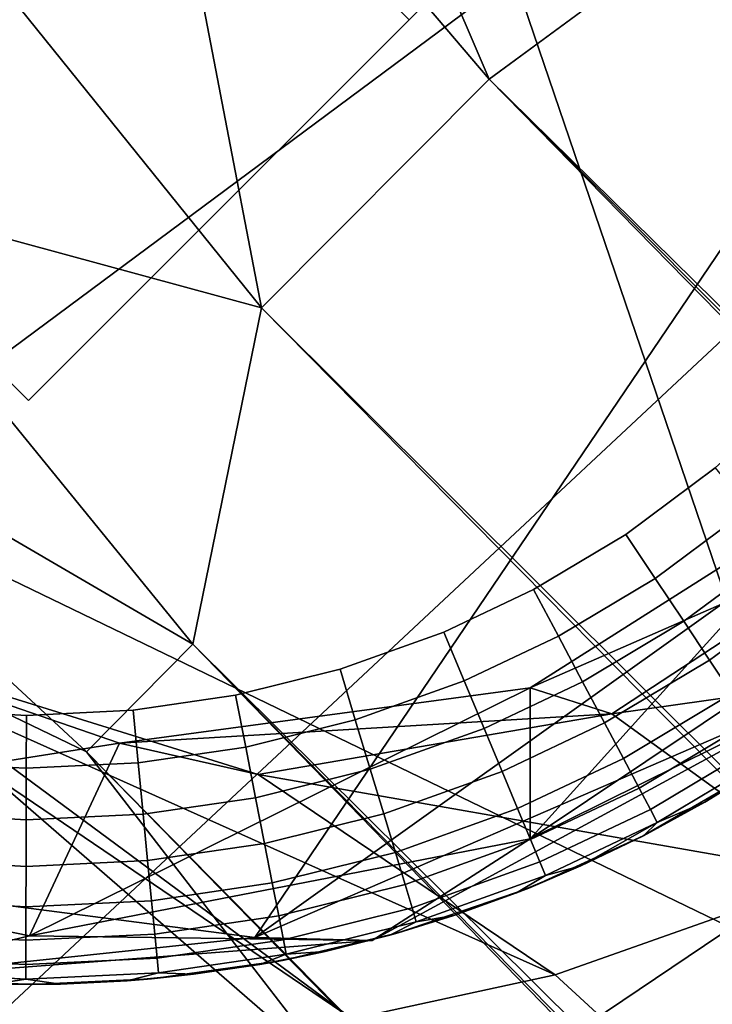
# Model space of a CAD drawing. Units: inches. Extents: x -15.5 to 13.3, y -15 to 15.
# Drawn here: x -9.7 to -9.4, y 9.1 to 9.5 of the extents above; entities that cross this region are included whole.
import ezdxf

# ---------------------------------------------------------------- set-up
doc = ezdxf.new("R2010")
doc.units = ezdxf.units.IN
doc.header["$MEASUREMENT"] = 0
for name, color, linetype in [('SEAT-FABRIC', 5, 'Continuous'), ('SEAT-GLIDE', 5, 'Continuous'), ('SEAT-LEG', 5, 'Continuous')]:
    doc.layers.add(name, color=color, linetype=linetype)

msp = doc.modelspace()

# ---------------------------------------------------------------- linework, layer by layer
at = {"layer": 'SEAT-FABRIC'}
for points in [[(-9.31855, 9.09551, 23.19928), (-11.6106, 10.20394, 29.77667), (-9.9017, 10.80601, 27.20468)], [(-9.31855, 9.09551, 23.19928), (-9.9017, 10.80601, 27.20468), (-8.6747, 10.03808, 23.32998)], [(-10.17415, 8.31841, 24.04167), (-11.6106, 10.20394, 29.77667), (-9.31855, 9.09551, 23.19928)], [(-10.37861, 8.44718, 29.68788), (-8.50104, 10.20054, 28.02437), (-10.17052, 9.28345, 29.75908)], [(-8.52422, 9.69575, 27.7348), (-8.50104, 10.20054, 28.02437), (-10.37861, 8.44718, 29.68788)], [(-9.6496, 10.113, 29.28464), (-10.17052, 9.28345, 29.75908), (-8.50104, 10.20054, 28.02437)], [(-10.42564, 9.66361, 29.94004), (-10.17052, 9.28345, 29.75908), (-9.6496, 10.113, 29.28464)], [(-10.37861, 8.44718, 29.68788), (-9.33993, 8.76191, 28.21555), (-8.52422, 9.69575, 27.7348)], [(-9.28899, 7.84973, 21.08763), (-10.17415, 8.31841, 24.04167), (-9.31855, 9.09551, 23.19928)]]:
    msp.add_3dface(points, dxfattribs=at)
at = {"layer": 'SEAT-GLIDE'}
for points, invisible_edges in [([(-9.2656, 10.10596, 0.19685), (-9.2656, 10.10596, 0.19685), (-10.14282, 9.31759, 0.19685)], 11), ([(-9.2656, 10.10596, 0.19685), (-9.2656, 10.10596, 0.19685), (-9.95499, 9.1641, 0.19685)], 11), ([(-9.2656, 10.10596, 0.19685), (-9.2656, 10.10596, 0.19685), (-9.68182, 9.09783, 0.19685)], 11), ([(-9.51613, 9.52113), (-9.51613, 9.52113), (-9.46155, 9.27116), (-9.50097, 9.25247)], 11), ([(-9.51613, 9.52113), (-9.51613, 9.52113), (-9.42108, 9.29533), (-9.46155, 9.27116)], 11), ([(-9.51613, 9.52113), (-9.51613, 9.52113), (-9.38192, 9.32446), (-9.42108, 9.29533)], 11), ([(-9.51613, 9.52113), (-9.51613, 9.52113), (-9.34911, 9.35429), (-9.38192, 9.32446)], 11), ([(-9.51613, 9.52113), (-9.51613, 9.52113), (-9.31935, 9.38698), (-9.34911, 9.35429)], 11), ([(-9.51613, 9.52113), (-9.51613, 9.52113), (-9.29092, 9.42507), (-9.31935, 9.38698)], 11), ([(-9.51613, 9.52113), (-9.51613, 9.52113), (-9.2668, 9.46516), (-9.29092, 9.42507)], 11), ([(-9.51613, 9.52113), (-9.51613, 9.52113), (-9.2475, 9.50565), (-9.2668, 9.46516)], 11), ([(-9.51613, 9.52113), (-9.51613, 9.52113), (-9.2475, 9.50565)], 11), ([(-9.68321, 9.35404), (-9.68321, 9.35404), (-9.82206, 9.23682), (-9.8659, 9.25269)], 11), ([(-9.68321, 9.35404), (-9.68321, 9.35404), (-9.77694, 9.22535), (-9.82206, 9.23682)], 11), ([(-9.68321, 9.35404), (-9.68321, 9.35404), (-9.72954, 9.21821), (-9.77694, 9.22535)], 11), ([(-9.68321, 9.35404), (-9.68321, 9.35404), (-9.68417, 9.21591), (-9.72954, 9.21821)], 11), ([(-9.68321, 9.35404), (-9.68321, 9.35404), (-9.63736, 9.21816), (-9.68417, 9.21591)], 11), ([(-9.68321, 9.35404), (-9.68321, 9.35404), (-9.59237, 9.22475), (-9.63736, 9.21816)], 11), ([(-9.68321, 9.35404), (-9.68321, 9.35404), (-9.54651, 9.23612), (-9.59237, 9.22475)], 11), ([(-9.68321, 9.35404), (-9.68321, 9.35404), (-9.50097, 9.25247), (-9.54651, 9.23612)], 11), ([(-9.68321, 9.35404), (-9.68321, 9.35404), (-9.50097, 9.25247)], 11), ([(-9.36711, 9.30656, 0.00231), (-9.36711, 9.30656, 0.00231), (-9.42108, 9.29533), (-9.38192, 9.32446)], 2), ([(-9.42108, 9.29533), (-9.42108, 9.29533), (-9.36711, 9.30656, 0.00231)], 11), ([(-9.42108, 9.29533), (-9.42108, 9.29533), (-9.36711, 9.30656, 0.00231), (-9.40819, 9.27601, 0.00231)], 2), ([(-9.36711, 9.30656, 0.00231), (-9.36711, 9.30656, 0.00231), (-9.42108, 9.29533)], 11), ([(-9.3527, 9.28917, 0.00925), (-9.3527, 9.28917, 0.00925), (-9.40819, 9.27601, 0.00231), (-9.36711, 9.30656, 0.00231)], 2), ([(-9.40819, 9.27601, 0.00231), (-9.40819, 9.27601, 0.00231), (-9.46155, 9.27116), (-9.42108, 9.29533)], 2), ([(-9.40819, 9.27601, 0.00231), (-9.40819, 9.27601, 0.00231), (-9.3527, 9.28917, 0.00925), (-9.39566, 9.25722, 0.00925)], 2), ([(-9.33965, 9.27341, 0.02035), (-9.33965, 9.27341, 0.02035), (-9.39566, 9.25722, 0.00925), (-9.3527, 9.28917, 0.00925)], 2), ([(-9.46155, 9.27116), (-9.46155, 9.27116), (-9.40819, 9.27601, 0.00231)], 11), ([(-9.46155, 9.27116), (-9.46155, 9.27116), (-9.40819, 9.27601, 0.00231), (-9.45065, 9.25065, 0.00231)], 2), ([(-9.40819, 9.27601, 0.00231), (-9.40819, 9.27601, 0.00231), (-9.46155, 9.27116)], 11), ([(-9.39566, 9.25722, 0.00925), (-9.39566, 9.25722, 0.00925), (-9.45065, 9.25065, 0.00231), (-9.40819, 9.27601, 0.00231)], 2), ([(-9.39566, 9.25722, 0.00925), (-9.39566, 9.25722, 0.00925), (-9.33965, 9.27341, 0.02035), (-9.38431, 9.2402, 0.02035)], 2), ([(-9.32839, 9.2598, 0.03502), (-9.32839, 9.2598, 0.03502), (-9.38431, 9.2402, 0.02035), (-9.33965, 9.27341, 0.02035)], 2), ([(-9.45065, 9.25065, 0.00231), (-9.45065, 9.25065, 0.00231), (-9.50097, 9.25247), (-9.46155, 9.27116)], 2), ([(-9.38431, 9.2402, 0.02035), (-9.38431, 9.2402, 0.02035), (-9.32839, 9.2598, 0.03502), (-9.37451, 9.2255, 0.03502)], 2), ([(-9.45065, 9.25065, 0.00231), (-9.45065, 9.25065, 0.00231), (-9.39566, 9.25722, 0.00925), (-9.44005, 9.2307, 0.00925)], 2), ([(-9.38431, 9.2402, 0.02035), (-9.38431, 9.2402, 0.02035), (-9.44005, 9.2307, 0.00925), (-9.39566, 9.25722, 0.00925)], 2), ([(-9.49202, 9.23103, 0.00231), (-9.49202, 9.23103, 0.00231), (-9.54651, 9.23612), (-9.50097, 9.25247)], 2), ([(-9.50097, 9.25247), (-9.50097, 9.25247), (-9.45065, 9.25065, 0.00231)], 11), ([(-9.50097, 9.25247), (-9.50097, 9.25247), (-9.45065, 9.25065, 0.00231), (-9.49202, 9.23103, 0.00231)], 2), ([(-9.45065, 9.25065, 0.00231), (-9.45065, 9.25065, 0.00231), (-9.50097, 9.25247)], 11), ([(-9.44005, 9.2307, 0.00925), (-9.44005, 9.2307, 0.00925), (-9.49202, 9.23103, 0.00231), (-9.45065, 9.25065, 0.00231)], 2), ([(-9.44005, 9.2307, 0.00925), (-9.44005, 9.2307, 0.00925), (-9.38431, 9.2402, 0.02035), (-9.43045, 9.21263, 0.02035)], 2), ([(-9.37451, 9.2255, 0.03502), (-9.37451, 9.2255, 0.03502), (-9.43045, 9.21263, 0.02035), (-9.38431, 9.2402, 0.02035)], 2), ([(-9.53979, 9.21389, 0.00231), (-9.53979, 9.21389, 0.00231), (-9.59237, 9.22475), (-9.54651, 9.23612)], 2), ([(-9.54651, 9.23612), (-9.54651, 9.23612), (-9.49202, 9.23103, 0.00231)], 11), ([(-9.54651, 9.23612), (-9.54651, 9.23612), (-9.49202, 9.23103, 0.00231), (-9.53979, 9.21389, 0.00231)], 2), ([(-9.49202, 9.23103, 0.00231), (-9.49202, 9.23103, 0.00231), (-9.54651, 9.23612)], 11), ([(-9.62925, 9.10029, 0.19685), (-9.62925, 9.10029, 0.19685), (-9.31239, 9.22874, 0.19685), (-9.68182, 9.09783, 0.19685)], 6), ([(-9.31239, 9.22874, 0.19685), (-9.31239, 9.22874, 0.19685), (-9.62925, 9.10029, 0.19685)], 11), ([(-9.31239, 9.22874, 0.19685), (-9.31239, 9.22874, 0.19685), (-9.62925, 9.10029, 0.19685), (-9.35953, 9.19441, 0.19685)], 6), ([(-9.62925, 9.10029, 0.19685), (-9.62925, 9.10029, 0.19685), (-9.31239, 9.22874, 0.19685)], 11), ([(-9.48331, 9.2102, 0.00925), (-9.48331, 9.2102, 0.00925), (-9.53979, 9.21389, 0.00231), (-9.49202, 9.23103, 0.00231)], 2), ([(-9.49202, 9.23103, 0.00231), (-9.49202, 9.23103, 0.00231), (-9.44005, 9.2307, 0.00925), (-9.48331, 9.2102, 0.00925)], 2), ([(-9.43045, 9.21263, 0.02035), (-9.43045, 9.21263, 0.02035), (-9.48331, 9.2102, 0.00925), (-9.44005, 9.2307, 0.00925)], 2), ([(-9.6351, 9.19504, 0.00231), (-9.6351, 9.19504, 0.00231), (-9.63736, 9.21816), (-9.59237, 9.22475)], 9), ([(-9.59237, 9.22475), (-9.59237, 9.22475), (-9.58791, 9.20195, 0.00231), (-9.6351, 9.19504, 0.00231)], 9), ([(-9.59237, 9.22475), (-9.59237, 9.22475), (-9.53979, 9.21389, 0.00231)], 11), ([(-9.59237, 9.22475), (-9.59237, 9.22475), (-9.53979, 9.21389, 0.00231), (-9.58791, 9.20195, 0.00231)], 2), ([(-9.53979, 9.21389, 0.00231), (-9.53979, 9.21389, 0.00231), (-9.59237, 9.22475)], 11), ([(-9.43045, 9.21263, 0.02035), (-9.43045, 9.21263, 0.02035), (-9.37451, 9.2255, 0.03502), (-9.42216, 9.19703, 0.03502)], 2), ([(-9.36635, 9.21326, 0.05317), (-9.36635, 9.21326, 0.05317), (-9.42216, 9.19703, 0.03502), (-9.37451, 9.2255, 0.03502)], 2), ([(-9.73183, 9.19509, 0.00231), (-9.73183, 9.19509, 0.00231), (-9.72954, 9.21821), (-9.68417, 9.21591)], 9), ([(-9.68417, 9.21591), (-9.68417, 9.21591), (-9.68421, 9.19268, 0.00231), (-9.73183, 9.19509, 0.00231)], 9), ([(-9.68421, 9.19268, 0.00231), (-9.68421, 9.19268, 0.00231), (-9.68417, 9.21591), (-9.63736, 9.21816)], 9), ([(-9.63736, 9.21816), (-9.63736, 9.21816), (-9.6351, 9.19504, 0.00231), (-9.68421, 9.19268, 0.00231)], 9), ([(-9.53326, 9.19227, 0.00925), (-9.53326, 9.19227, 0.00925), (-9.58791, 9.20195, 0.00231), (-9.53979, 9.21389, 0.00231)], 2), ([(-9.53979, 9.21389, 0.00231), (-9.53979, 9.21389, 0.00231), (-9.48331, 9.2102, 0.00925), (-9.53326, 9.19227, 0.00925)], 2), ([(-9.48331, 9.2102, 0.00925), (-9.48331, 9.2102, 0.00925), (-9.43045, 9.21263, 0.02035), (-9.47541, 9.19132, 0.02035)], 2), ([(-9.42216, 9.19703, 0.03502), (-9.42216, 9.19703, 0.03502), (-9.47541, 9.19132, 0.02035), (-9.43045, 9.21263, 0.02035)], 2), ([(-9.42216, 9.19703, 0.03502), (-9.42216, 9.19703, 0.03502), (-9.36635, 9.21326, 0.05317), (-9.41526, 9.18404, 0.05317)], 2), ([(-9.36042, 9.20437, 0.07346), (-9.36042, 9.20437, 0.07346), (-9.41526, 9.18404, 0.05317), (-9.36635, 9.21326, 0.05317)], 2), ([(-9.47541, 9.19132, 0.02035), (-9.47541, 9.19132, 0.02035), (-9.53326, 9.19227, 0.00925), (-9.48331, 9.2102, 0.00925)], 2), ([(-9.41526, 9.18404, 0.05317), (-9.41526, 9.18404, 0.05317), (-9.36042, 9.20437, 0.07346), (-9.41025, 9.1746, 0.07346)], 2), ([(-9.35689, 9.19907, 0.09442), (-9.35689, 9.19907, 0.09442), (-9.41025, 9.1746, 0.07346), (-9.36042, 9.20437, 0.07346)], 2), ([(-9.58356, 9.17979, 0.00925), (-9.58356, 9.17979, 0.00925), (-9.6351, 9.19504, 0.00231), (-9.58791, 9.20195, 0.00231)], 2), ([(-9.58791, 9.20195, 0.00231), (-9.58791, 9.20195, 0.00231), (-9.53326, 9.19227, 0.00925), (-9.58356, 9.17979, 0.00925)], 2), ([(-9.41025, 9.1746, 0.07346), (-9.41025, 9.1746, 0.07346), (-9.35689, 9.19907, 0.09442), (-9.40726, 9.16898, 0.09442)], 2), ([(-9.73183, 9.19509, 0.00231), (-9.73183, 9.19509, 0.00231), (-9.68425, 9.1701, 0.00925), (-9.73404, 9.17261, 0.00925)], 2), ([(-9.68425, 9.1701, 0.00925), (-9.68425, 9.1701, 0.00925), (-9.73183, 9.19509, 0.00231), (-9.68421, 9.19268, 0.00231)], 2), ([(-9.63291, 9.17256, 0.00925), (-9.63291, 9.17256, 0.00925), (-9.68421, 9.19268, 0.00231), (-9.6351, 9.19504, 0.00231)], 2), ([(-9.6351, 9.19504, 0.00231), (-9.6351, 9.19504, 0.00231), (-9.58356, 9.17979, 0.00925), (-9.63291, 9.17256, 0.00925)], 2), ([(-9.35953, 9.19441, 0.19685), (-9.35953, 9.19441, 0.19685), (-9.62925, 9.10029, 0.19685), (-9.41352, 9.16299, 0.19685)], 6), ([(-9.62925, 9.10029, 0.19685), (-9.62925, 9.10029, 0.19685), (-9.35953, 9.19441, 0.19685)], 11), ([(-9.47541, 9.19132, 0.02035), (-9.47541, 9.19132, 0.02035), (-9.42216, 9.19703, 0.03502), (-9.4686, 9.17502, 0.03502)], 2), ([(-9.41526, 9.18404, 0.05317), (-9.41526, 9.18404, 0.05317), (-9.4686, 9.17502, 0.03502), (-9.42216, 9.19703, 0.03502)], 2), ([(-9.68421, 9.19268, 0.00231), (-9.68421, 9.19268, 0.00231), (-9.63291, 9.17256, 0.00925), (-9.68425, 9.1701, 0.00925)], 2), ([(-9.52735, 9.17268, 0.02035), (-9.52735, 9.17268, 0.02035), (-9.58356, 9.17979, 0.00925), (-9.53326, 9.19227, 0.00925)], 2), ([(-9.53326, 9.19227, 0.00925), (-9.53326, 9.19227, 0.00925), (-9.47541, 9.19132, 0.02035), (-9.52735, 9.17268, 0.02035)], 2), ([(-9.4686, 9.17502, 0.03502), (-9.4686, 9.17502, 0.03502), (-9.52735, 9.17268, 0.02035), (-9.47541, 9.19132, 0.02035)], 2), ([(-9.4686, 9.17502, 0.03502), (-9.4686, 9.17502, 0.03502), (-9.41526, 9.18404, 0.05317), (-9.46293, 9.16144, 0.05317)], 2), ([(-9.41025, 9.1746, 0.07346), (-9.41025, 9.1746, 0.07346), (-9.46293, 9.16144, 0.05317), (-9.41526, 9.18404, 0.05317)], 2), ([(-9.57964, 9.15971, 0.02035), (-9.57964, 9.15971, 0.02035), (-9.63291, 9.17256, 0.00925), (-9.58356, 9.17979, 0.00925)], 2), ([(-9.58356, 9.17979, 0.00925), (-9.58356, 9.17979, 0.00925), (-9.52735, 9.17268, 0.02035), (-9.57964, 9.15971, 0.02035)], 2), ([(-9.73404, 9.17261, 0.00925), (-9.73404, 9.17261, 0.00925), (-9.6843, 9.14964, 0.02035), (-9.73605, 9.15225, 0.02035)], 2), ([(-9.6843, 9.14964, 0.02035), (-9.6843, 9.14964, 0.02035), (-9.73404, 9.17261, 0.00925), (-9.68425, 9.1701, 0.00925)], 2), ([(-9.63093, 9.1522, 0.02035), (-9.63093, 9.1522, 0.02035), (-9.68425, 9.1701, 0.00925), (-9.63291, 9.17256, 0.00925)], 2), ([(-9.63291, 9.17256, 0.00925), (-9.63291, 9.17256, 0.00925), (-9.57964, 9.15971, 0.02035), (-9.63093, 9.1522, 0.02035)], 2), ([(-9.52223, 9.15577, 0.03502), (-9.52223, 9.15577, 0.03502), (-9.57964, 9.15971, 0.02035), (-9.52735, 9.17268, 0.02035)], 2), ([(-9.52735, 9.17268, 0.02035), (-9.52735, 9.17268, 0.02035), (-9.4686, 9.17502, 0.03502), (-9.52223, 9.15577, 0.03502)], 2), ([(-9.46293, 9.16144, 0.05317), (-9.46293, 9.16144, 0.05317), (-9.52223, 9.15577, 0.03502), (-9.4686, 9.17502, 0.03502)], 2), ([(-9.46293, 9.16144, 0.05317), (-9.46293, 9.16144, 0.05317), (-9.41025, 9.1746, 0.07346), (-9.45881, 9.15158, 0.07346)], 2), ([(-9.40726, 9.16898, 0.09442), (-9.40726, 9.16898, 0.09442), (-9.45881, 9.15158, 0.07346), (-9.41025, 9.1746, 0.07346)], 2), ([(-9.68425, 9.1701, 0.00925), (-9.68425, 9.1701, 0.00925), (-9.63093, 9.1522, 0.02035), (-9.6843, 9.14964, 0.02035)], 2), ([(-9.45881, 9.15158, 0.07346), (-9.45881, 9.15158, 0.07346), (-9.40726, 9.16898, 0.09442), (-9.45636, 9.1457, 0.09442)], 2), ([(-9.90024, 9.13916, 0.19685), (-9.90024, 9.13916, 0.19685), (-9.68182, 9.09783, 0.19685), (-9.95499, 9.1641, 0.19685)], 6), ([(-9.57624, 9.14237, 0.03502), (-9.57624, 9.14237, 0.03502), (-9.63093, 9.1522, 0.02035), (-9.57964, 9.15971, 0.02035)], 2), ([(-9.5718, 9.10842, 0.19685), (-9.5718, 9.10842, 0.19685), (-9.41352, 9.16299, 0.19685), (-9.62925, 9.10029, 0.19685)], 6), ([(-9.57964, 9.15971, 0.02035), (-9.57964, 9.15971, 0.02035), (-9.52223, 9.15577, 0.03502), (-9.57624, 9.14237, 0.03502)], 2), ([(-9.41352, 9.16299, 0.19685), (-9.41352, 9.16299, 0.19685), (-9.5718, 9.10842, 0.19685)], 11), ([(-9.52095, 9.12055, 0.19685), (-9.52095, 9.12055, 0.19685), (-9.41352, 9.16299, 0.19685), (-9.5718, 9.10842, 0.19685)], 6), ([(-9.52223, 9.15577, 0.03502), (-9.52223, 9.15577, 0.03502), (-9.46293, 9.16144, 0.05317), (-9.51798, 9.14168, 0.05317)], 2), ([(-9.41352, 9.16299, 0.19685), (-9.41352, 9.16299, 0.19685), (-9.52095, 9.12055, 0.19685)], 11), ([(-9.4637, 9.14012, 0.19685), (-9.4637, 9.14012, 0.19685), (-9.41352, 9.16299, 0.19685), (-9.52095, 9.12055, 0.19685)], 4), ([(-9.45881, 9.15158, 0.07346), (-9.45881, 9.15158, 0.07346), (-9.51798, 9.14168, 0.05317), (-9.46293, 9.16144, 0.05317)], 2), ([(-9.51798, 9.14168, 0.05317), (-9.51798, 9.14168, 0.05317), (-9.57624, 9.14237, 0.03502), (-9.52223, 9.15577, 0.03502)], 2), ([(-9.73605, 9.15225, 0.02035), (-9.73605, 9.15225, 0.02035), (-9.68434, 9.13197, 0.03502), (-9.73778, 9.13467, 0.03502)], 2), ([(-9.68434, 9.13197, 0.03502), (-9.68434, 9.13197, 0.03502), (-9.73605, 9.15225, 0.02035), (-9.6843, 9.14964, 0.02035)], 2), ([(-9.6292, 9.13461, 0.03502), (-9.6292, 9.13461, 0.03502), (-9.6843, 9.14964, 0.02035), (-9.63093, 9.1522, 0.02035)], 2), ([(-9.63093, 9.1522, 0.02035), (-9.63093, 9.1522, 0.02035), (-9.57624, 9.14237, 0.03502), (-9.6292, 9.13461, 0.03502)], 2), ([(-9.51798, 9.14168, 0.05317), (-9.51798, 9.14168, 0.05317), (-9.45881, 9.15158, 0.07346), (-9.51488, 9.13145, 0.07346)], 2), ([(-9.45636, 9.1457, 0.09442), (-9.45636, 9.1457, 0.09442), (-9.51488, 9.13145, 0.07346), (-9.45881, 9.15158, 0.07346)], 2), ([(-9.6843, 9.14964, 0.02035), (-9.6843, 9.14964, 0.02035), (-9.6292, 9.13461, 0.03502), (-9.68434, 9.13197, 0.03502)], 2), ([(-9.57341, 9.12794, 0.05317), (-9.57341, 9.12794, 0.05317), (-9.6292, 9.13461, 0.03502), (-9.57624, 9.14237, 0.03502)], 2), ([(-9.57624, 9.14237, 0.03502), (-9.57624, 9.14237, 0.03502), (-9.51798, 9.14168, 0.05317), (-9.57341, 9.12794, 0.05317)], 2), ([(-9.51488, 9.13145, 0.07346), (-9.51488, 9.13145, 0.07346), (-9.57341, 9.12794, 0.05317), (-9.51798, 9.14168, 0.05317)], 2), ([(-9.51488, 9.13145, 0.07346), (-9.51488, 9.13145, 0.07346), (-9.45636, 9.1457, 0.09442), (-9.51304, 9.12536, 0.09442)], 2), ([(-9.4966, 9.12806, 0.11811), (-9.4966, 9.12806, 0.11811), (-9.51304, 9.12536, 0.09442), (-9.45636, 9.1457, 0.09442)], 9), ([(-9.45636, 9.1457, 0.09442), (-9.45636, 9.1457, 0.09442), (-9.46903, 9.13799, 0.11811), (-9.4966, 9.12806, 0.11811)], 9), ([(-9.68182, 9.09783, 0.19685), (-9.68182, 9.09783, 0.19685), (-9.90024, 9.13916, 0.19685)], 11), ([(-9.73778, 9.13467, 0.03502), (-9.73778, 9.13467, 0.03502), (-9.68437, 9.11725, 0.05317), (-9.73923, 9.12002, 0.05317)], 2), ([(-9.68437, 9.11725, 0.05317), (-9.68437, 9.11725, 0.05317), (-9.73778, 9.13467, 0.03502), (-9.68434, 9.13197, 0.03502)], 2), ([(-9.62778, 9.11997, 0.05317), (-9.62778, 9.11997, 0.05317), (-9.68434, 9.13197, 0.03502), (-9.6292, 9.13461, 0.03502)], 2), ([(-9.6292, 9.13461, 0.03502), (-9.6292, 9.13461, 0.03502), (-9.57341, 9.12794, 0.05317), (-9.62778, 9.11997, 0.05317)], 2), ([(-9.68434, 9.13197, 0.03502), (-9.68434, 9.13197, 0.03502), (-9.62778, 9.11997, 0.05317), (-9.68437, 9.11725, 0.05317)], 2), ([(-9.57341, 9.12794, 0.05317), (-9.57341, 9.12794, 0.05317), (-9.51488, 9.13145, 0.07346), (-9.57136, 9.11745, 0.07346)], 2), ([(-9.51304, 9.12536, 0.09442), (-9.51304, 9.12536, 0.09442), (-9.57136, 9.11745, 0.07346), (-9.51488, 9.13145, 0.07346)], 2), ([(-9.57136, 9.11745, 0.07346), (-9.57136, 9.11745, 0.07346), (-9.62778, 9.11997, 0.05317), (-9.57341, 9.12794, 0.05317)], 2), ([(-9.57136, 9.11745, 0.07346), (-9.57136, 9.11745, 0.07346), (-9.51304, 9.12536, 0.09442), (-9.57013, 9.1112, 0.09442)], 2), ([(-9.55303, 9.11235, 0.11811), (-9.55303, 9.11235, 0.11811), (-9.57013, 9.1112, 0.09442), (-9.51304, 9.12536, 0.09442)], 9), ([(-9.51304, 9.12536, 0.09442), (-9.51304, 9.12536, 0.09442), (-9.52462, 9.1195, 0.11811), (-9.55303, 9.11235, 0.11811)], 9), ([(-9.73923, 9.12002, 0.05317), (-9.73923, 9.12002, 0.05317), (-9.68438, 9.10656, 0.07346), (-9.74028, 9.10938, 0.07346)], 2), ([(-9.68438, 9.10656, 0.07346), (-9.68438, 9.10656, 0.07346), (-9.73923, 9.12002, 0.05317), (-9.68437, 9.11725, 0.05317)], 2), ([(-9.62674, 9.10933, 0.07346), (-9.62674, 9.10933, 0.07346), (-9.68437, 9.11725, 0.05317), (-9.62778, 9.11997, 0.05317)], 2), ([(-9.62778, 9.11997, 0.05317), (-9.62778, 9.11997, 0.05317), (-9.57136, 9.11745, 0.07346), (-9.62674, 9.10933, 0.07346)], 2), ([(-9.68437, 9.11725, 0.05317), (-9.68437, 9.11725, 0.05317), (-9.62674, 9.10933, 0.07346), (-9.68438, 9.10656, 0.07346)], 2), ([(-9.57013, 9.1112, 0.09442), (-9.57013, 9.1112, 0.09442), (-9.62674, 9.10933, 0.07346), (-9.57136, 9.11745, 0.07346)], 2), ([(-9.73839, 9.10041, 0.19685), (-9.73839, 9.10041, 0.19685), (-9.68182, 9.09783, 0.19685), (-9.79222, 9.10798, 0.19685)], 4), ([(-9.74028, 9.10938, 0.07346), (-9.74028, 9.10938, 0.07346), (-9.68439, 9.1002, 0.09442), (-9.7409, 9.10305, 0.09442)], 2), ([(-9.68439, 9.1002, 0.09442), (-9.68439, 9.1002, 0.09442), (-9.74028, 9.10938, 0.07346), (-9.68438, 9.10656, 0.07346)], 2), ([(-9.62613, 9.103, 0.09442), (-9.62613, 9.103, 0.09442), (-9.68438, 9.10656, 0.07346), (-9.62674, 9.10933, 0.07346)], 2), ([(-9.62925, 9.10029, 0.19685), (-9.62925, 9.10029, 0.19685), (-9.61075, 9.10229, 0.11811), (-9.5718, 9.10842, 0.19685)], 4), ([(-9.62674, 9.10933, 0.07346), (-9.62674, 9.10933, 0.07346), (-9.57013, 9.1112, 0.09442), (-9.62613, 9.103, 0.09442)], 2), ([(-9.61075, 9.10229, 0.11811), (-9.61075, 9.10229, 0.11811), (-9.62613, 9.103, 0.09442), (-9.57013, 9.1112, 0.09442)], 9), ([(-9.57013, 9.1112, 0.09442), (-9.57013, 9.1112, 0.09442), (-9.58177, 9.10661, 0.11811), (-9.61075, 9.10229, 0.11811)], 9), ([(-9.58177, 9.10661, 0.11811), (-9.58177, 9.10661, 0.11811), (-9.5718, 9.10842, 0.19685), (-9.61075, 9.10229, 0.11811)], 4), ([(-9.69846, 9.09799, 0.11811), (-9.69846, 9.09799, 0.11811), (-9.7409, 9.10305, 0.09442), (-9.68439, 9.1002, 0.09442)], 2), ([(-9.68438, 9.10656, 0.07346), (-9.68438, 9.10656, 0.07346), (-9.62613, 9.103, 0.09442), (-9.68439, 9.1002, 0.09442)], 2), ([(-9.66917, 9.09797, 0.11811), (-9.66917, 9.09797, 0.11811), (-9.68439, 9.1002, 0.09442), (-9.62613, 9.103, 0.09442)], 9), ([(-9.62613, 9.103, 0.09442), (-9.62613, 9.103, 0.09442), (-9.63991, 9.0994, 0.11811), (-9.66917, 9.09797, 0.11811)], 9), ([(-9.73839, 9.10041, 0.19685), (-9.73839, 9.10041, 0.19685), (-9.69846, 9.09799, 0.11811), (-9.68182, 9.09783, 0.19685)], 2), ([(-9.68182, 9.09783, 0.19685), (-9.68182, 9.09783, 0.19685), (-9.66917, 9.09797, 0.11811), (-9.62925, 9.10029, 0.19685)], 4), ([(-9.63991, 9.0994, 0.11811), (-9.63991, 9.0994, 0.11811), (-9.62925, 9.10029, 0.19685), (-9.66917, 9.09797, 0.11811)], 4)]:
    msp.add_3dface(points, dxfattribs=dict(at, invisible_edges=invisible_edges))
for points in [[(-9.34904, 9.68821), (-9.51613, 9.52113), (-9.68327, 9.68827), (-9.51619, 9.85536)], [(-9.51613, 9.52113), (-9.68321, 9.35404), (-9.85036, 9.52119), (-9.68327, 9.68827)], [(-9.58791, 9.20195, 0.00231), (-9.58791, 9.20195, 0.00231), (-9.59237, 9.22475)], [(-9.68417, 9.21591), (-9.68417, 9.21591), (-9.68421, 9.19268, 0.00231)], [(-9.68421, 9.19268, 0.00231), (-9.68421, 9.19268, 0.00231), (-9.68417, 9.21591)], [(-9.63736, 9.21816), (-9.63736, 9.21816), (-9.6351, 9.19504, 0.00231)], [(-9.6351, 9.19504, 0.00231), (-9.6351, 9.19504, 0.00231), (-9.63736, 9.21816)], [(-9.38646, 9.1778, 0.11811), (-9.38646, 9.1778, 0.11811), (-9.40726, 9.16898, 0.09442), (-9.35689, 9.19907, 0.09442)], [(-9.35689, 9.19907, 0.09442), (-9.35689, 9.19907, 0.09442), (-9.36044, 9.19385, 0.11811), (-9.38646, 9.1778, 0.11811)], [(-9.41352, 9.16299, 0.19685), (-9.41352, 9.16299, 0.19685), (-9.38646, 9.1778, 0.11811), (-9.35953, 9.19441, 0.19685)], [(-9.36044, 9.19385, 0.11811), (-9.36044, 9.19385, 0.11811), (-9.35953, 9.19441, 0.19685), (-9.38646, 9.1778, 0.11811)], [(-9.38646, 9.1778, 0.11811), (-9.38646, 9.1778, 0.11811), (-9.41352, 9.16299, 0.19685)], [(-9.38646, 9.1778, 0.11811), (-9.38646, 9.1778, 0.11811), (-9.41352, 9.16299, 0.19685), (-9.41329, 9.16311, 0.11811)], [(-9.41352, 9.16299, 0.19685), (-9.41352, 9.16299, 0.19685), (-9.38646, 9.1778, 0.11811)], [(-9.40726, 9.16898, 0.09442), (-9.40726, 9.16898, 0.09442), (-9.38646, 9.1778, 0.11811), (-9.41329, 9.16311, 0.11811)], [(-9.38646, 9.1778, 0.11811), (-9.38646, 9.1778, 0.11811), (-9.40726, 9.16898, 0.09442)], [(-9.40726, 9.16898, 0.09442), (-9.40726, 9.16898, 0.09442), (-9.38646, 9.1778, 0.11811)], [(-9.44084, 9.14983, 0.11811), (-9.44084, 9.14983, 0.11811), (-9.45636, 9.1457, 0.09442), (-9.40726, 9.16898, 0.09442)], [(-9.40726, 9.16898, 0.09442), (-9.40726, 9.16898, 0.09442), (-9.41329, 9.16311, 0.11811), (-9.44084, 9.14983, 0.11811)], [(-9.41329, 9.16311, 0.11811), (-9.41329, 9.16311, 0.11811), (-9.40726, 9.16898, 0.09442)], [(-9.41352, 9.16299, 0.19685), (-9.41352, 9.16299, 0.19685), (-9.4637, 9.14012, 0.19685)], [(-9.4637, 9.14012, 0.19685), (-9.4637, 9.14012, 0.19685), (-9.44084, 9.14983, 0.11811), (-9.41352, 9.16299, 0.19685)], [(-9.41329, 9.16311, 0.11811), (-9.41329, 9.16311, 0.11811), (-9.41352, 9.16299, 0.19685), (-9.44084, 9.14983, 0.11811)], [(-9.41352, 9.16299, 0.19685), (-9.41352, 9.16299, 0.19685), (-9.41329, 9.16311, 0.11811)], [(-9.44084, 9.14983, 0.11811), (-9.44084, 9.14983, 0.11811), (-9.4637, 9.14012, 0.19685), (-9.46903, 9.13799, 0.11811)], [(-9.45636, 9.1457, 0.09442), (-9.45636, 9.1457, 0.09442), (-9.44084, 9.14983, 0.11811), (-9.46903, 9.13799, 0.11811)], [(-9.44084, 9.14983, 0.11811), (-9.44084, 9.14983, 0.11811), (-9.4637, 9.14012, 0.19685)], [(-9.4637, 9.14012, 0.19685), (-9.4637, 9.14012, 0.19685), (-9.44084, 9.14983, 0.11811)], [(-9.44084, 9.14983, 0.11811), (-9.44084, 9.14983, 0.11811), (-9.45636, 9.1457, 0.09442)], [(-9.45636, 9.1457, 0.09442), (-9.45636, 9.1457, 0.09442), (-9.44084, 9.14983, 0.11811)], [(-9.46903, 9.13799, 0.11811), (-9.46903, 9.13799, 0.11811), (-9.45636, 9.1457, 0.09442)], [(-9.52095, 9.12055, 0.19685), (-9.52095, 9.12055, 0.19685), (-9.4966, 9.12806, 0.11811), (-9.4637, 9.14012, 0.19685)], [(-9.46903, 9.13799, 0.11811), (-9.46903, 9.13799, 0.11811), (-9.4637, 9.14012, 0.19685), (-9.4966, 9.12806, 0.11811)], [(-9.4637, 9.14012, 0.19685), (-9.4637, 9.14012, 0.19685), (-9.46903, 9.13799, 0.11811)], [(-9.4966, 9.12806, 0.11811), (-9.4966, 9.12806, 0.11811), (-9.52095, 9.12055, 0.19685), (-9.52462, 9.1195, 0.11811)], [(-9.51304, 9.12536, 0.09442), (-9.51304, 9.12536, 0.09442), (-9.4966, 9.12806, 0.11811), (-9.52462, 9.1195, 0.11811)], [(-9.52462, 9.1195, 0.11811), (-9.52462, 9.1195, 0.11811), (-9.51304, 9.12536, 0.09442)], [(-9.4966, 9.12806, 0.11811), (-9.4966, 9.12806, 0.11811), (-9.52095, 9.12055, 0.19685)], [(-9.52095, 9.12055, 0.19685), (-9.52095, 9.12055, 0.19685), (-9.4966, 9.12806, 0.11811)], [(-9.4966, 9.12806, 0.11811), (-9.4966, 9.12806, 0.11811), (-9.51304, 9.12536, 0.09442)], [(-9.51304, 9.12536, 0.09442), (-9.51304, 9.12536, 0.09442), (-9.4966, 9.12806, 0.11811)], [(-9.5718, 9.10842, 0.19685), (-9.5718, 9.10842, 0.19685), (-9.55303, 9.11235, 0.11811), (-9.52095, 9.12055, 0.19685)], [(-9.52462, 9.1195, 0.11811), (-9.52462, 9.1195, 0.11811), (-9.52095, 9.12055, 0.19685), (-9.55303, 9.11235, 0.11811)], [(-9.52095, 9.12055, 0.19685), (-9.52095, 9.12055, 0.19685), (-9.52462, 9.1195, 0.11811)], [(-9.55303, 9.11235, 0.11811), (-9.55303, 9.11235, 0.11811), (-9.5718, 9.10842, 0.19685), (-9.58177, 9.10661, 0.11811)], [(-9.57013, 9.1112, 0.09442), (-9.57013, 9.1112, 0.09442), (-9.55303, 9.11235, 0.11811), (-9.58177, 9.10661, 0.11811)], [(-9.55303, 9.11235, 0.11811), (-9.55303, 9.11235, 0.11811), (-9.5718, 9.10842, 0.19685)], [(-9.5718, 9.10842, 0.19685), (-9.5718, 9.10842, 0.19685), (-9.55303, 9.11235, 0.11811)], [(-9.55303, 9.11235, 0.11811), (-9.55303, 9.11235, 0.11811), (-9.57013, 9.1112, 0.09442)], [(-9.57013, 9.1112, 0.09442), (-9.57013, 9.1112, 0.09442), (-9.55303, 9.11235, 0.11811)], [(-9.58177, 9.10661, 0.11811), (-9.58177, 9.10661, 0.11811), (-9.57013, 9.1112, 0.09442)], [(-9.5718, 9.10842, 0.19685), (-9.5718, 9.10842, 0.19685), (-9.58177, 9.10661, 0.11811)], [(-9.63991, 9.0994, 0.11811), (-9.63991, 9.0994, 0.11811), (-9.62613, 9.103, 0.09442)], [(-9.62613, 9.103, 0.09442), (-9.62613, 9.103, 0.09442), (-9.61075, 9.10229, 0.11811), (-9.63991, 9.0994, 0.11811)], [(-9.61075, 9.10229, 0.11811), (-9.61075, 9.10229, 0.11811), (-9.62613, 9.103, 0.09442)], [(-9.62613, 9.103, 0.09442), (-9.62613, 9.103, 0.09442), (-9.61075, 9.10229, 0.11811)], [(-9.68182, 9.09783, 0.19685), (-9.68182, 9.09783, 0.19685), (-9.73839, 9.10041, 0.19685)], [(-9.68439, 9.1002, 0.09442), (-9.68439, 9.1002, 0.09442), (-9.66917, 9.09797, 0.11811), (-9.69846, 9.09799, 0.11811)], [(-9.66917, 9.09797, 0.11811), (-9.66917, 9.09797, 0.11811), (-9.68439, 9.1002, 0.09442)], [(-9.68439, 9.1002, 0.09442), (-9.68439, 9.1002, 0.09442), (-9.66917, 9.09797, 0.11811)], [(-9.61075, 9.10229, 0.11811), (-9.61075, 9.10229, 0.11811), (-9.62925, 9.10029, 0.19685), (-9.63991, 9.0994, 0.11811)], [(-9.62925, 9.10029, 0.19685), (-9.62925, 9.10029, 0.19685), (-9.63991, 9.0994, 0.11811)], [(-9.61075, 9.10229, 0.11811), (-9.61075, 9.10229, 0.11811), (-9.62925, 9.10029, 0.19685)], [(-9.62925, 9.10029, 0.19685), (-9.62925, 9.10029, 0.19685), (-9.61075, 9.10229, 0.11811)], [(-9.66917, 9.09797, 0.11811), (-9.66917, 9.09797, 0.11811), (-9.68182, 9.09783, 0.19685), (-9.69846, 9.09799, 0.11811)], [(-9.66917, 9.09797, 0.11811), (-9.66917, 9.09797, 0.11811), (-9.68182, 9.09783, 0.19685)], [(-9.68182, 9.09783, 0.19685), (-9.68182, 9.09783, 0.19685), (-9.66917, 9.09797, 0.11811)]]:
    msp.add_3dface(points, dxfattribs=at)
at = {"layer": 'SEAT-LEG'}
for points in [[(-9.61178, 9.79995, 2.31915), (-9.63489, 9.67564, 2.41475), (-9.48102, 9.49499, 2.55846)], [(-9.37404, 9.57378, 2.51965), (-9.61178, 9.79995, 2.31915), (-9.48102, 9.49499, 2.55846)], [(-10.26311, 9.57848, 0.19626), (-9.12361, 9.79779, 0.19625), (-10.14697, 9.3109, 0.20773)], [(-10.14697, 9.3109, 0.20773), (-9.12361, 9.79779, 0.19625), (-9.97106, 9.16855, 0.20624)], [(-9.97106, 9.16855, 0.20624), (-9.12361, 9.79779, 0.19625), (-9.58385, 9.11839, 0.19626)], [(-9.17367, 9.41129, 0.20597), (-9.58385, 9.11839, 0.19626), (-9.12361, 9.79779, 0.19625)], [(-9.63489, 9.67564, 2.41475), (-9.72376, 9.57169, 2.3996), (-9.58099, 9.39467, 2.52397)], [(-9.48102, 9.49499, 2.55846), (-9.63489, 9.67564, 2.41475), (-9.58099, 9.39467, 2.52397)], [(-9.48102, 9.49499, 2.55846), (-1.267, 1.41023, 6.25198), (-9.37404, 9.57378, 2.51965)], [(-9.72376, 9.57169, 2.3996), (-9.77422, 9.44725, 2.32747), (-9.58099, 9.39467, 2.52397)], [(-9.58099, 9.39467, 2.52397), (-1.41667, 1.26339, 6.25103), (-9.48102, 9.49499, 2.55846)], [(-1.36193, 1.35775, 6.2626), (-9.48102, 9.49499, 2.55846), (-1.41667, 1.26339, 6.25103)], [(-1.267, 1.41023, 6.25198), (-9.48102, 9.49499, 2.55846), (-1.36193, 1.35775, 6.2626)], [(-9.77422, 9.44725, 2.32747), (-9.87436, 9.40061, 2.09709), (-9.61114, 9.24721, 2.4283)], [(-9.58099, 9.39467, 2.52397), (-9.77422, 9.44725, 2.32747), (-9.61114, 9.24721, 2.4283)], [(-9.58385, 9.11839, 0.19626), (-9.17367, 9.41129, 0.20597), (-9.31666, 9.23425, 0.20753)], [(-9.77853, 9.25793, 1.99994), (-9.65773, 9.19986, 2.27601), (-9.87436, 9.40061, 2.09709)], [(-9.61114, 9.24721, 2.4283), (-9.87436, 9.40061, 2.09709), (-9.65773, 9.19986, 2.27601)], [(-9.61114, 9.24721, 2.4283), (-1.50143, 1.2042, 6.17353), (-9.58099, 9.39467, 2.52397)], [(-1.41667, 1.26339, 6.25103), (-9.58099, 9.39467, 2.52397), (-1.50143, 1.2042, 6.17353)], [(-9.46311, 9.22798, 1.42977), (-9.46312, 9.16178, 0.68128), (-9.32313, 9.31665, 1.42009)], [(-9.46312, 9.16178, 0.68128), (-9.28561, 9.28042, 0.68128), (-9.32313, 9.31665, 1.42009)], [(-9.46311, 9.22798, 1.42977), (-9.32313, 9.31665, 1.42009), (-9.30314, 9.29794, 1.54316)], [(-9.42722, 9.21661, 1.56218), (-9.46311, 9.22798, 1.42977), (-9.30314, 9.29794, 1.54316)], [(-9.42722, 9.21661, 1.56218), (-9.30314, 9.29794, 1.54316), (-9.24716, 9.24197, 1.65301)], [(-9.28561, 9.28042, 0.68128), (-9.46312, 9.16178, 0.68128), (-9.31666, 9.23425, 0.20753)], [(-9.7988, 9.25721, 1.61805), (-9.89908, 9.16332, 0.68128), (-9.64335, 9.20374, 1.45616)], [(-9.77853, 9.25793, 1.99994), (-9.7988, 9.25721, 1.61805), (-9.54116, 9.08276, 1.95858)], [(-9.7988, 9.25721, 1.61805), (-9.5825, 9.1899, 1.61941), (-9.45215, 9.10212, 1.7914)], [(-9.54116, 9.08276, 1.95858), (-9.7988, 9.25721, 1.61805), (-9.45215, 9.10212, 1.7914)], [(-9.7988, 9.25721, 1.61805), (-9.64335, 9.20374, 1.45616), (-9.5825, 9.1899, 1.61941)], [(-9.54817, 9.05807, 2.15589), (-9.65773, 9.19986, 2.27601), (-9.77853, 9.25793, 1.99994)], [(-9.77853, 9.25793, 1.99994), (-9.54116, 9.08276, 1.95858), (-9.54817, 9.05807, 2.15589)], [(-9.65773, 9.19986, 2.27601), (-1.28042, 0.69273, 5.99175), (-9.61114, 9.24721, 2.4283)], [(-1.50143, 1.2042, 6.17353), (-9.61114, 9.24721, 2.4283), (-1.68106, 1.17774, 5.93055)], [(-1.68106, 1.17774, 5.93055), (-9.61114, 9.24721, 2.4283), (-1.28042, 0.69273, 5.99175)], [(-9.32903, 9.14553, 1.70567), (-9.42722, 9.21661, 1.56218), (-9.24716, 9.24197, 1.65301)], [(-9.53243, 9.11709, 0.21665), (-9.58385, 9.11839, 0.19626), (-9.31666, 9.23425, 0.20753)], [(-9.53243, 9.11709, 0.21665), (-9.31666, 9.23425, 0.20753), (-9.46312, 9.16178, 0.68128)], [(-9.64335, 9.20374, 1.45616), (-9.68282, 9.11913, 0.68128), (-9.46311, 9.22798, 1.42977)], [(-9.68282, 9.11913, 0.68128), (-9.46312, 9.16178, 0.68128), (-9.46311, 9.22798, 1.42977)], [(-9.64335, 9.20374, 1.45616), (-9.46311, 9.22798, 1.42977), (-9.42722, 9.21661, 1.56218)], [(-9.5825, 9.1899, 1.61941), (-9.64335, 9.20374, 1.45616), (-9.42722, 9.21661, 1.56218)], [(-9.5825, 9.1899, 1.61941), (-9.42722, 9.21661, 1.56218), (-9.32903, 9.14553, 1.70567)], [(-9.89908, 9.16332, 0.68128), (-9.68282, 9.11913, 0.68128), (-9.64335, 9.20374, 1.45616)], [(-9.54817, 9.05807, 2.15589), (-1.13742, 0.50155, 5.87558), (-9.65773, 9.19986, 2.27601)], [(-1.28042, 0.69273, 5.99175), (-9.65773, 9.19986, 2.27601), (-1.13742, 0.50155, 5.87558)], [(-9.45215, 9.10212, 1.7914), (-9.5825, 9.1899, 1.61941), (-9.32903, 9.14553, 1.70567)], [(-9.58385, 9.11839, 0.19626), (-9.76569, 9.09925, 0.2169), (-9.97106, 9.16855, 0.20624)], [(-9.68282, 9.11913, 0.68128), (-9.89908, 9.16332, 0.68128), (-9.76569, 9.09925, 0.2169)], [(-9.46312, 9.16178, 0.68128), (-9.68282, 9.11913, 0.68128), (-9.53243, 9.11709, 0.21665)], [(-9.32903, 9.14553, 1.70567), (-5.17543, 5.17023, 3.24202), (-9.45215, 9.10212, 1.7914)], [(-9.76569, 9.09925, 0.2169), (-9.53243, 9.11709, 0.21665), (-9.68282, 9.11913, 0.68128)], [(-9.76569, 9.09925, 0.2169), (-9.58385, 9.11839, 0.19626), (-9.53243, 9.11709, 0.21665)], [(-9.45215, 9.10212, 1.7914), (-5.17543, 5.17023, 3.24202), (-9.54116, 9.08276, 1.95858)]]:
    msp.add_3dface(points, dxfattribs=at)

doc.saveas('drawing.dxf')
